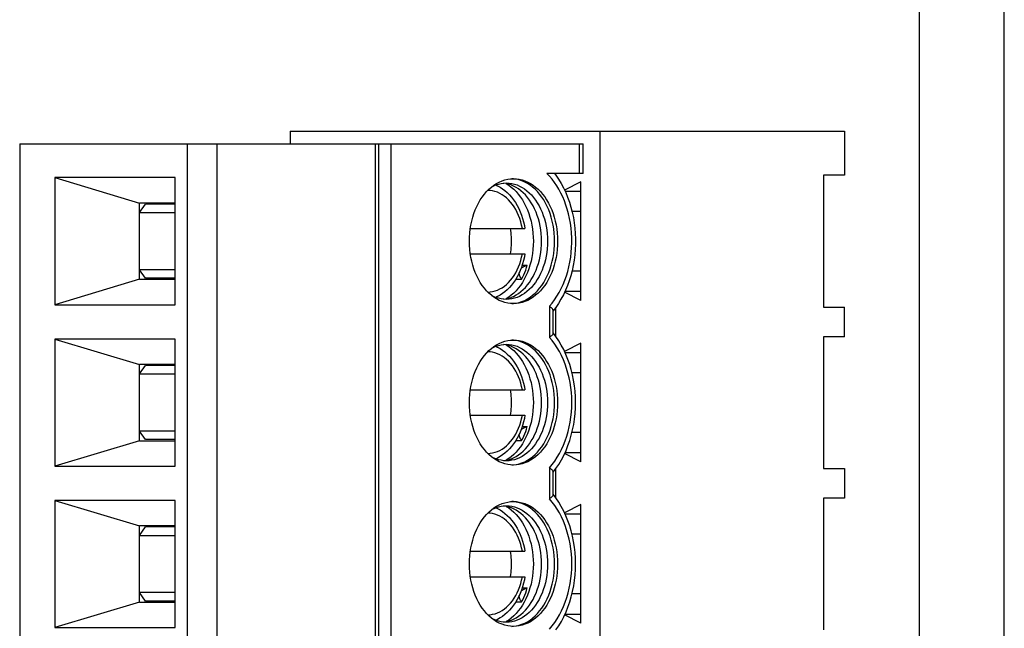
# Model space of a CAD drawing. Units: millimetres. Extents: x 0 to 841, y 0 to 594.
# Drawn here: x 456 to 468, y 192 to 199 of the extents above; entities that cross this region are included whole.
import ezdxf

# ---------------------------------------------------------------- set-up
doc = ezdxf.new("R2010")
doc.units = ezdxf.units.MM
doc.header["$LTSCALE"] = 46.255
doc.layers.add('GEOM_FEAT', color=7, linetype='CONTINUOUS')

msp = doc.modelspace()

# ---------------------------------------------------------------- linework, layer by layer
at = {"layer": 'GEOM_FEAT', "color": 3, "linetype": 'Continuous'}
for p, q in [((466.8825, 108.1788), (466.8825, 224.1788)), ((467.8825, 107.4288), (467.8825, 224.1788))]:
    msp.add_line(p, q, dxfattribs=at)
at = {"layer": 'GEOM_FEAT', "color": 7, "linetype": 'Continuous'}
for p, q in [((459.445, 198.0938), (459.445, 197.9438)), ((459.445, 198.0938), (465.995, 198.0938)), ((463.1093, 187.8738), (463.1093, 198.0938)), ((465.995, 198.0938), (465.995, 197.5713)), ((456.2503, 197.9438), (456.2503, 188.0238)), ((456.2503, 197.9438), (462.9057, 197.9438)), ((458.2302, 197.9438), (458.2302, 188.0238)), ((458.5838, 188.0238), (458.5838, 197.9438)), ((460.449, 197.9438), (460.449, 188.0238)), ((460.493, 188.0238), (460.493, 197.9438)), ((460.6344, 197.9438), (460.6344, 188.0238)), ((462.8618, 197.9438), (462.8618, 197.5938)), ((462.9057, 197.5938), (462.9057, 197.9438)), ((456.6649, 197.5438), (456.6649, 196.0438)), ((456.6649, 197.5438), (457.6645, 197.2438)), ((458.0888, 197.5438), (456.6649, 197.5438)), ((458.0888, 196.0438), (458.0888, 197.5438)), ((462.0827, 197.5297), (462.0662, 197.5305)), ((462.1167, 197.525), (462.0827, 197.5297)), ((462.9057, 197.5938), (462.478, 197.5938)), ((462.5791, 197.5938), (462.5791, 197.5819)), ((465.7468, 197.5713), (465.7468, 196.0163)), ((465.995, 197.5713), (465.7468, 197.5713)), ((461.9927, 197.4754), (461.9646, 197.4793)), ((462.0241, 197.4681), (461.9927, 197.4754)), ((462.8795, 197.4938), (462.6883, 197.3954)), ((462.8795, 196.0938), (462.8795, 197.4938)), ((462.6934, 197.3846), (462.8795, 197.3846)), ((457.6645, 196.3438), (457.6645, 197.2438)), ((458.0888, 197.2438), (457.6645, 197.2438)), ((457.6645, 197.1313), (457.7352, 197.2313)), ((458.0888, 197.2313), (457.7352, 197.2313)), ((457.6645, 197.1313), (458.0888, 197.1313)), ((462.8795, 197.1436), (462.7761, 197.1436)), ((461.5735, 196.9438), (462.2197, 196.9438)), ((461.5735, 196.6438), (462.2197, 196.6438)), ((462.1871, 196.5104), (462.2472, 196.5104)), ((457.7352, 196.3563), (457.6645, 196.4563)), ((458.0888, 196.4563), (457.6645, 196.4563)), ((458.0888, 196.3563), (457.7352, 196.3563)), ((462.7761, 196.4436), (462.8795, 196.4436)), ((457.6645, 196.3438), (456.6649, 196.0438)), ((457.6645, 196.3438), (458.0888, 196.3438)), ((462.1113, 196.3458), (462.18, 196.3458)), ((462.8795, 196.0938), (462.6882, 196.1919)), ((462.6932, 196.2026), (462.8795, 196.2026)), ((456.6649, 196.0438), (458.0888, 196.0438)), ((461.9646, 196.1082), (461.9927, 196.1122)), ((461.9999, 196.1063), (461.9681, 196.1077)), ((462.0664, 196.0571), (462.0827, 196.0579)), ((462.5082, 196.0252), (462.5082, 195.6573)), ((462.5833, 196.0114), (462.5521, 195.9704)), ((462.5791, 196.0058), (462.5791, 195.6766)), ((465.7468, 196.0163), (465.995, 196.0163)), ((465.995, 195.6663), (465.995, 196.0163)), ((462.5521, 195.7074), (462.5521, 195.9751)), ((462.5856, 195.6679), (462.5521, 195.7121)), ((465.7468, 195.6663), (465.7468, 194.1113)), ((465.995, 195.6663), (465.7468, 195.6663)), ((456.6649, 195.6388), (456.6649, 194.1388)), ((456.6649, 195.6388), (457.6645, 195.3388)), ((458.0888, 195.6388), (456.6649, 195.6388)), ((458.0888, 194.1388), (458.0888, 195.6388)), ((461.9927, 195.5704), (461.9646, 195.5743)), ((462.0241, 195.5631), (461.9927, 195.5704)), ((462.0827, 195.6247), (462.0662, 195.6255)), ((462.1167, 195.62), (462.0827, 195.6247)), ((462.8795, 195.5888), (462.6883, 195.4904)), ((462.8795, 194.1888), (462.8795, 195.5888)), ((462.6933, 195.4796), (462.8795, 195.4796)), ((457.6645, 194.4388), (457.6645, 195.3388)), ((458.0888, 195.3388), (457.6645, 195.3388)), ((457.6645, 195.2263), (457.7352, 195.3263)), ((458.0888, 195.3263), (457.7352, 195.3263)), ((457.6645, 195.2263), (458.0888, 195.2263)), ((462.8795, 195.2386), (462.7759, 195.2386)), ((461.5735, 195.0388), (462.2197, 195.0388)), ((461.5735, 194.7388), (462.2197, 194.7388)), ((457.7352, 194.4513), (457.6645, 194.5513)), ((458.0888, 194.5513), (457.6645, 194.5513)), ((462.1871, 194.6054), (462.2472, 194.6054)), ((462.7758, 194.5386), (462.8795, 194.5386)), ((457.6645, 194.4388), (456.6649, 194.1388)), ((457.6645, 194.4388), (458.0888, 194.4388)), ((458.0888, 194.4513), (457.7352, 194.4513)), ((462.1113, 194.4408), (462.18, 194.4408)), ((462.8795, 194.1888), (462.6882, 194.2869)), ((462.6931, 194.2976), (462.8795, 194.2976)), ((461.9646, 194.2032), (461.9927, 194.2072)), ((461.9999, 194.2013), (461.9681, 194.2027)), ((462.0664, 194.1521), (462.0827, 194.1529)), ((456.6649, 194.1388), (458.0888, 194.1388)), ((462.5082, 194.1202), (462.5082, 193.7523)), ((462.5521, 193.8024), (462.5521, 194.0701)), ((462.5791, 194.101), (462.5791, 193.7716)), ((465.7468, 194.1113), (465.995, 194.1113)), ((465.995, 194.1113), (465.995, 193.7613)), ((462.5856, 193.7629), (462.5521, 193.8071)), ((456.6649, 193.7338), (456.6649, 192.2338)), ((456.6649, 193.7338), (457.6645, 193.4338)), ((458.0888, 193.7338), (456.6649, 193.7338)), ((458.0888, 192.2338), (458.0888, 193.7338)), ((462.0827, 193.7197), (462.0662, 193.7205)), ((462.1167, 193.715), (462.0827, 193.7197)), ((462.8795, 193.6838), (462.6883, 193.5854)), ((462.8795, 192.2838), (462.8795, 193.6838)), ((465.7468, 193.7613), (465.7468, 192.2063)), ((465.995, 193.7613), (465.7468, 193.7613)), ((461.9927, 193.6654), (461.9646, 193.6693)), ((462.0241, 193.6581), (461.9927, 193.6654)), ((462.6933, 193.5746), (462.8795, 193.5746)), ((457.6645, 192.5338), (457.6645, 193.4338)), ((458.0888, 193.4338), (457.6645, 193.4338)), ((457.6645, 193.3213), (457.7352, 193.4213)), ((458.0888, 193.4213), (457.7352, 193.4213)), ((462.8795, 193.3336), (462.7759, 193.3336)), ((457.6645, 193.3213), (458.0888, 193.3213)), ((461.5735, 193.1338), (462.2197, 193.1338)), ((461.5735, 192.8338), (462.2197, 192.8338)), ((457.7352, 192.5463), (457.6645, 192.6463)), ((458.0888, 192.6463), (457.6645, 192.6463)), ((462.1871, 192.7004), (462.2472, 192.7004)), ((462.7758, 192.6336), (462.8795, 192.6336)), ((457.6645, 192.5338), (456.6649, 192.2338)), ((457.6645, 192.5338), (458.0888, 192.5338)), ((458.0888, 192.5463), (457.7352, 192.5463)), ((462.1113, 192.5358), (462.18, 192.5358)), ((461.9646, 192.2982), (461.9927, 192.3022)), ((461.9999, 192.2963), (461.9681, 192.2977)), ((462.8795, 192.2838), (462.6882, 192.3819)), ((462.6931, 192.3926), (462.8795, 192.3926)), ((456.6649, 192.2338), (458.0888, 192.2338)), ((462.0664, 192.2471), (462.0827, 192.2479))]:
    msp.add_line(p, q, dxfattribs=at)
for points in [[(461.8231, 197.4324), (461.8532, 197.4551), (461.8843, 197.4751), (461.9163, 197.4921), (461.9491, 197.5062), (461.9824, 197.5172), (462.0161, 197.525), (462.0502, 197.5297), (462.0839, 197.5313)], [(462.0839, 197.5313), (462.1184, 197.5297), (462.1524, 197.5249), (462.186, 197.517), (462.2192, 197.506), (462.2519, 197.492), (462.2838, 197.475), (462.3148, 197.4551), (462.3448, 197.4324), (462.3737, 197.407), (462.4013, 197.3789), (462.4276, 197.3484), (462.4525, 197.3155), (462.4758, 197.2804), (462.4975, 197.2431), (462.5173, 197.2039), (462.5354, 197.163), (462.5515, 197.1205), (462.5656, 197.0766), (462.5776, 197.0314), (462.5876, 196.9851), (462.5954, 196.938), (462.601, 196.8902), (462.6043, 196.8422), (462.6054, 196.7938)], [(462.5701, 196.7938), (462.569, 196.842), (462.5656, 196.89), (462.5601, 196.9377), (462.5523, 196.9847), (462.5424, 197.0308), (462.5304, 197.076), (462.5163, 197.12), (462.5002, 197.1625), (462.4822, 197.2035), (462.4623, 197.2427), (462.4407, 197.28), (462.4173, 197.3153), (462.3924, 197.3483), (462.366, 197.3789), (462.3383, 197.407), (462.3093, 197.4325), (462.2792, 197.4552), (462.2482, 197.4751), (462.2162, 197.4921), (462.1836, 197.5061), (462.1503, 197.5171), (462.1167, 197.525)], [(462.7199, 197.1703), (462.7038, 197.2206), (462.6858, 197.2694), (462.6658, 197.3168), (462.6439, 197.3625), (462.6203, 197.4064), (462.5949, 197.4483), (462.5679, 197.4881), (462.5394, 197.5257), (462.5094, 197.5609), (462.478, 197.5938)], [(462.5704, 197.5938), (462.5849, 197.574), (462.6169, 197.5265), (462.647, 197.4762), (462.675, 197.4237), (462.7005, 197.3694), (462.7236, 197.3132), (462.7443, 197.2553), (462.7625, 197.196), (462.7781, 197.1356), (462.7912, 197.0742), (462.8016, 197.0119), (462.8094, 196.9489), (462.8145, 196.8856), (462.817, 196.822), (462.8169, 196.7583), (462.8141, 196.6947), (462.8086, 196.6315), (462.8006, 196.5687), (462.7899, 196.5068), (462.7766, 196.4457), (462.7608, 196.3855), (462.7425, 196.3267), (462.7217, 196.2694), (462.6986, 196.2138), (462.673, 196.1599), (462.6452, 196.108), (462.6153, 196.0585), (462.5833, 196.0114)], [(461.5625, 196.7938), (461.5636, 196.8421), (461.5669, 196.89), (461.5725, 196.9377), (461.5802, 196.9847), (461.5902, 197.0309), (461.6022, 197.0761), (461.6162, 197.12), (461.6323, 197.1624), (461.6503, 197.2034), (461.6702, 197.2426), (461.6918, 197.28), (461.7151, 197.3152), (461.74, 197.3482), (461.7664, 197.3788), (461.7941, 197.4069), (461.8231, 197.4324)], [(461.8296, 197.4373), (461.8437, 197.4448), (461.8741, 197.4578), (461.9051, 197.4681), (461.9365, 197.4754)], [(461.874, 197.4578), (461.895, 197.4481), (461.925, 197.4316), (461.9543, 197.4125), (461.9827, 197.3909), (462.0101, 197.3669), (462.0364, 197.3406), (462.0614, 197.3121), (462.085, 197.2815), (462.1071, 197.2489), (462.1276, 197.2146), (462.1464, 197.1786), (462.1634, 197.1411), (462.1787, 197.1024), (462.192, 197.0625), (462.2035, 197.0217), (462.213, 196.98), (462.2197, 196.9438)], [(461.9365, 197.4754), (461.9681, 197.4798), (461.9999, 197.4813)], [(461.9985, 197.474), (462.0279, 197.4552), (462.058, 197.4325), (462.0869, 197.407), (462.1147, 197.3789), (462.1411, 197.3483), (462.166, 197.3153), (462.1893, 197.28), (462.2109, 197.2427), (462.2308, 197.2035), (462.2488, 197.1625), (462.2649, 197.12), (462.279, 197.076), (462.291, 197.0308), (462.3009, 196.9847), (462.3087, 196.9377), (462.3142, 196.89), (462.3176, 196.842), (462.3187, 196.7938)], [(461.9999, 197.4813), (462.0317, 197.4798), (462.0634, 197.4754), (462.0948, 197.4681), (462.1257, 197.4578), (462.1562, 197.4448), (462.186, 197.4289), (462.2149, 197.4104), (462.243, 197.3892), (462.27, 197.3654), (462.2959, 197.3392), (462.3205, 197.3107), (462.3437, 197.2799), (462.3654, 197.2471), (462.3856, 197.2123), (462.4041, 197.1757), (462.4209, 197.1375), (462.4359, 197.0978), (462.4491, 197.0569), (462.4603, 197.0148), (462.4695, 196.9717), (462.4767, 196.9279), (462.4819, 196.8835), (462.485, 196.8387), (462.4861, 196.7938)], [(462.0594, 197.4562), (462.055, 197.4578), (462.0241, 197.4681)], [(462.4153, 196.7938), (462.4143, 196.8387), (462.4112, 196.8835), (462.406, 196.9279), (462.3988, 196.9717), (462.3895, 197.0148), (462.3783, 197.0569), (462.3652, 197.0978), (462.3502, 197.1375), (462.3334, 197.1757), (462.3149, 197.2123), (462.2947, 197.2471), (462.273, 197.2799), (462.2497, 197.3107), (462.2252, 197.3392), (462.1993, 197.3654), (462.1723, 197.3892), (462.1442, 197.4104), (462.1152, 197.4289), (462.0855, 197.4448), (462.0594, 197.4562)], [(462.1889, 196.9438), (462.1806, 196.9837), (462.1703, 197.0226), (462.1581, 197.0605), (462.1441, 197.0972), (462.1284, 197.1323), (462.1109, 197.1659), (462.092, 197.1975), (462.0715, 197.2272), (462.0494, 197.255), (462.026, 197.2807), (462.0015, 197.3039), (461.9758, 197.3246), (461.9493, 197.3428), (461.9219, 197.3583), (461.8938, 197.371), (461.8652, 197.381), (461.8362, 197.3881), (461.807, 197.3924), (461.781, 197.3936)], [(462.5082, 196.0252), (462.5397, 196.0623), (462.5696, 196.1017), (462.5977, 196.1436), (462.6241, 196.1878), (462.6485, 196.2342), (462.671, 196.2825), (462.6913, 196.3325), (462.7096, 196.3842), (462.7256, 196.4373), (462.7395, 196.4917), (462.7509, 196.5472), (462.7601, 196.6034), (462.7669, 196.6604), (462.7713, 196.7179), (462.7732, 196.7756), (462.7728, 196.8333), (462.7699, 196.891), (462.7647, 196.9483), (462.757, 197.0051), (462.7469, 197.0611), (462.7346, 197.1162), (462.7199, 197.1703)], [(462.061, 196.7938), (462.0606, 196.819), (462.0597, 196.8441), (462.0581, 196.8692), (462.0558, 196.8942), (462.053, 196.9191), (462.0495, 196.9438)], [(461.8531, 196.1325), (461.8231, 196.1552), (461.7942, 196.1806), (461.7665, 196.2086), (461.7402, 196.2391), (461.7154, 196.272), (461.6921, 196.3072), (461.6704, 196.3444), (461.6505, 196.3836), (461.6325, 196.4246), (461.6164, 196.467), (461.6023, 196.5109), (461.5903, 196.5561), (461.5803, 196.6024), (461.5725, 196.6496), (461.5669, 196.6973), (461.5636, 196.7453), (461.5625, 196.7938)], [(462.3187, 196.7938), (462.3176, 196.7455), (462.3142, 196.6975), (462.3087, 196.6499), (462.3009, 196.6029), (462.291, 196.5567), (462.279, 196.5115), (462.2649, 196.4676), (462.2488, 196.425), (462.2308, 196.384), (462.2109, 196.3448), (462.1893, 196.3075), (462.166, 196.2723), (462.1411, 196.2393), (462.1147, 196.2087), (462.0869, 196.1806), (462.058, 196.1551), (462.0279, 196.1323), (461.9985, 196.1135)], [(462.4861, 196.7938), (462.485, 196.7488), (462.4819, 196.704), (462.4767, 196.6596), (462.4695, 196.6158), (462.4603, 196.5728), (462.4491, 196.5307), (462.4359, 196.4897), (462.4209, 196.45), (462.4041, 196.4118), (462.3856, 196.3752), (462.3654, 196.3405), (462.3437, 196.3076), (462.3205, 196.2769), (462.2959, 196.2483), (462.27, 196.2221), (462.243, 196.1984), (462.2149, 196.1772), (462.186, 196.1586), (462.1562, 196.1428), (462.1257, 196.1297), (462.0948, 196.1195), (462.0634, 196.1122), (462.0317, 196.1077), (461.9999, 196.1063)], [(462.0495, 196.6438), (462.053, 196.6685), (462.0558, 196.6933), (462.0581, 196.7183), (462.0597, 196.7434), (462.0606, 196.7686), (462.061, 196.7938)], [(462.0594, 196.1314), (462.0855, 196.1428), (462.1152, 196.1586), (462.1442, 196.1772), (462.1723, 196.1984), (462.1993, 196.2221), (462.2252, 196.2483), (462.2497, 196.2769), (462.273, 196.3076), (462.2947, 196.3405), (462.3149, 196.3752), (462.3334, 196.4118), (462.3502, 196.45), (462.3652, 196.4897), (462.3783, 196.5307), (462.3895, 196.5728), (462.3988, 196.6158), (462.406, 196.6596), (462.4112, 196.704), (462.4143, 196.7488), (462.4153, 196.7938)], [(462.0827, 196.0579), (462.1167, 196.0626), (462.1503, 196.0704), (462.1836, 196.0814), (462.2162, 196.0954), (462.2482, 196.1124), (462.2792, 196.1323), (462.3093, 196.1551), (462.3383, 196.1806), (462.366, 196.2087), (462.3924, 196.2393), (462.4173, 196.2723), (462.4407, 196.3075), (462.4623, 196.3448), (462.4822, 196.384), (462.5002, 196.425), (462.5163, 196.4676), (462.5304, 196.5115), (462.5424, 196.5567), (462.5523, 196.6029), (462.5601, 196.6499), (462.5656, 196.6975), (462.569, 196.7455), (462.5701, 196.7938)], [(462.6054, 196.7938), (462.6043, 196.7454), (462.601, 196.6975), (462.5954, 196.6498), (462.5876, 196.6028), (462.5777, 196.5566), (462.5657, 196.5114), (462.5517, 196.4676), (462.5356, 196.4251), (462.5176, 196.3841), (462.4977, 196.3449), (462.4761, 196.3076), (462.4527, 196.2724), (462.4278, 196.2394), (462.4015, 196.2088), (462.3738, 196.1807), (462.3448, 196.1552), (462.3147, 196.1324), (462.2836, 196.1125), (462.2516, 196.0954), (462.2188, 196.0814), (462.1855, 196.0704), (462.1517, 196.0625), (462.1177, 196.0578), (462.0839, 196.0563)], [(461.7811, 196.1939), (461.808, 196.1953), (461.8372, 196.1996), (461.8661, 196.2068), (461.8946, 196.2168), (461.9225, 196.2296), (461.9497, 196.2451), (461.9762, 196.2632), (462.0017, 196.2838), (462.0261, 196.3069), (462.0494, 196.3325), (462.0714, 196.3602), (462.0918, 196.3898), (462.1107, 196.4213), (462.1282, 196.4548), (462.144, 196.4899), (462.158, 196.5266), (462.1702, 196.5646), (462.1805, 196.6036), (462.1889, 196.6438)], [(462.2197, 196.6438), (462.213, 196.6073), (462.2034, 196.5655), (462.1919, 196.5246), (462.1785, 196.4846), (462.1632, 196.4459), (462.1461, 196.4085), (462.1273, 196.3725), (462.1068, 196.3382), (462.0847, 196.3057), (462.0612, 196.2752), (462.0362, 196.2468), (462.0101, 196.2206), (461.9827, 196.1967), (461.9544, 196.1751), (461.9252, 196.1561), (461.8953, 196.1395), (461.874, 196.1297)], [(462.1725, 196.4695), (462.1752, 196.4724), (462.1786, 196.4759), (462.1824, 196.4793), (462.1865, 196.4826), (462.1908, 196.4859), (462.1955, 196.489), (462.2006, 196.4921), (462.206, 196.4951), (462.2118, 196.498), (462.218, 196.5008), (462.2246, 196.5035), (462.2317, 196.506), (462.2392, 196.5083), (462.2472, 196.5104)], [(462.18, 196.3458), (462.1932, 196.3714), (462.2057, 196.3979), (462.2174, 196.425), (462.2282, 196.4529), (462.2381, 196.4814), (462.2472, 196.5104)], [(462.18, 196.3458), (462.1754, 196.3521), (462.1714, 196.3582), (462.1678, 196.3642), (462.1646, 196.3701), (462.1619, 196.3758), (462.1596, 196.3813), (462.1576, 196.3867), (462.1559, 196.392), (462.1546, 196.3971), (462.1536, 196.4021), (462.1529, 196.407), (462.1525, 196.4117), (462.1523, 196.4164), (462.1524, 196.4209), (462.1525, 196.4224)], [(461.9681, 196.1077), (461.9365, 196.1122), (461.9051, 196.1195), (461.8741, 196.1297), (461.8437, 196.1428), (461.8296, 196.1502)], [(462.0839, 196.0563), (462.0495, 196.0579), (462.0155, 196.0626), (461.9819, 196.0705), (461.9487, 196.0815), (461.916, 196.0956), (461.8841, 196.1126), (461.8531, 196.1325)], [(461.9927, 196.1122), (462.0241, 196.1195), (462.055, 196.1297), (462.0594, 196.1314)], [(462.5521, 195.9751), (462.5518, 195.9785), (462.5503, 195.9833), (462.5476, 195.9885), (462.544, 195.9938), (462.5393, 195.9993), (462.5334, 196.0053), (462.5262, 196.0116), (462.5178, 196.0183), (462.5082, 196.0252)], [(462.5521, 195.7074), (462.5518, 195.7041), (462.5503, 195.6992), (462.5476, 195.694), (462.544, 195.6888), (462.5393, 195.6832), (462.5334, 195.6773), (462.5262, 195.6709), (462.5179, 195.6643), (462.5082, 195.6573)], [(462.7137, 194.4921), (462.7295, 194.5466), (462.7429, 194.6022), (462.7539, 194.6589), (462.7625, 194.7165), (462.7686, 194.7746), (462.7723, 194.8332), (462.7734, 194.892), (462.772, 194.9507), (462.7681, 195.0092), (462.7617, 195.0673), (462.7529, 195.1247), (462.7416, 195.1813), (462.7279, 195.2368), (462.712, 195.291), (462.6937, 195.3438), (462.6732, 195.395), (462.6505, 195.4443), (462.6258, 195.4916), (462.5991, 195.5367), (462.5706, 195.5794), (462.5403, 195.6196), (462.5082, 195.6573)], [(462.5521, 194.0654), (462.5858, 194.1099), (462.6189, 194.1592), (462.6497, 194.2111), (462.6783, 194.2655), (462.7044, 194.3222), (462.7279, 194.3807), (462.7488, 194.4408), (462.7669, 194.5025), (462.7823, 194.5654), (462.795, 194.6293), (462.8048, 194.6939), (462.8118, 194.7593), (462.816, 194.825), (462.8173, 194.8909), (462.8158, 194.9567), (462.8114, 195.0224), (462.8043, 195.0875), (462.7943, 195.152), (462.7816, 195.2156), (462.7661, 195.2782), (462.7479, 195.3395), (462.727, 195.3992), (462.7036, 195.4572), (462.6776, 195.5134), (462.6492, 195.5674), (462.6185, 195.6189), (462.5856, 195.6679)], [(461.8231, 195.5274), (461.8532, 195.5501), (461.8843, 195.5701), (461.9163, 195.5871), (461.9491, 195.6012), (461.9824, 195.6122), (462.0161, 195.62), (462.0502, 195.6247), (462.0839, 195.6263)], [(461.8296, 195.5323), (461.8437, 195.5398), (461.8741, 195.5528), (461.9051, 195.5631), (461.9365, 195.5704)], [(461.874, 195.5528), (461.895, 195.5431), (461.925, 195.5266), (461.9543, 195.5075), (461.9827, 195.4859), (462.0101, 195.4619), (462.0364, 195.4356), (462.0614, 195.4071), (462.085, 195.3765), (462.1071, 195.3439), (462.1276, 195.3096), (462.1464, 195.2736), (462.1634, 195.2361), (462.1787, 195.1974), (462.192, 195.1575), (462.2035, 195.1167), (462.213, 195.075), (462.2197, 195.0388)], [(461.9365, 195.5704), (461.9681, 195.5748), (461.9999, 195.5763)], [(461.9985, 195.569), (462.0279, 195.5502), (462.058, 195.5275), (462.0869, 195.502), (462.1147, 195.4739), (462.1411, 195.4433), (462.166, 195.4103), (462.1893, 195.375), (462.2109, 195.3377), (462.2308, 195.2985), (462.2488, 195.2575), (462.2649, 195.215), (462.279, 195.171), (462.291, 195.1258), (462.3009, 195.0797), (462.3087, 195.0327), (462.3142, 194.985), (462.3176, 194.937), (462.3187, 194.8888)], [(461.9999, 195.5763), (462.0317, 195.5748), (462.0634, 195.5704), (462.0948, 195.5631), (462.1257, 195.5528), (462.1562, 195.5398), (462.186, 195.5239), (462.2149, 195.5054), (462.243, 195.4842), (462.27, 195.4604), (462.2959, 195.4342), (462.3205, 195.4057), (462.3437, 195.3749), (462.3654, 195.3421), (462.3856, 195.3073), (462.4041, 195.2707), (462.4209, 195.2325), (462.4359, 195.1928), (462.4491, 195.1519), (462.4603, 195.1098), (462.4695, 195.0667), (462.4767, 195.0229), (462.4819, 194.9785), (462.485, 194.9337), (462.4861, 194.8888)], [(462.0594, 195.5512), (462.055, 195.5528), (462.0241, 195.5631)], [(462.4153, 194.8888), (462.4143, 194.9337), (462.4112, 194.9785), (462.406, 195.0229), (462.3988, 195.0667), (462.3895, 195.1098), (462.3783, 195.1519), (462.3652, 195.1928), (462.3502, 195.2325), (462.3334, 195.2707), (462.3149, 195.3073), (462.2947, 195.3421), (462.273, 195.3749), (462.2497, 195.4057), (462.2252, 195.4342), (462.1993, 195.4604), (462.1723, 195.4842), (462.1442, 195.5054), (462.1152, 195.5239), (462.0855, 195.5398), (462.0594, 195.5512)], [(462.0839, 195.6263), (462.1184, 195.6247), (462.1524, 195.6199), (462.186, 195.612), (462.2192, 195.601), (462.2519, 195.587), (462.2838, 195.57), (462.3148, 195.5501), (462.3448, 195.5274), (462.3737, 195.502), (462.4013, 195.4739), (462.4276, 195.4434), (462.4525, 195.4105), (462.4758, 195.3754), (462.4975, 195.3381), (462.5173, 195.2989), (462.5354, 195.258), (462.5515, 195.2155), (462.5656, 195.1716), (462.5776, 195.1264), (462.5876, 195.0801), (462.5954, 195.033), (462.601, 194.9852), (462.6043, 194.9372), (462.6054, 194.8888)], [(462.5701, 194.8888), (462.569, 194.937), (462.5656, 194.985), (462.5601, 195.0327), (462.5523, 195.0797), (462.5424, 195.1258), (462.5304, 195.171), (462.5163, 195.215), (462.5002, 195.2575), (462.4822, 195.2985), (462.4623, 195.3377), (462.4407, 195.375), (462.4173, 195.4103), (462.3924, 195.4433), (462.366, 195.4739), (462.3383, 195.502), (462.3093, 195.5275), (462.2792, 195.5502), (462.2482, 195.5701), (462.2162, 195.5871), (462.1836, 195.6011), (462.1503, 195.6121), (462.1167, 195.62)], [(461.5625, 194.8888), (461.5636, 194.9371), (461.5669, 194.985), (461.5725, 195.0327), (461.5802, 195.0797), (461.5902, 195.1259), (461.6022, 195.1711), (461.6162, 195.215), (461.6323, 195.2574), (461.6503, 195.2984), (461.6702, 195.3376), (461.6918, 195.375), (461.7151, 195.4102), (461.74, 195.4432), (461.7664, 195.4738), (461.7941, 195.5019), (461.8231, 195.5274)], [(462.1889, 195.0388), (462.1806, 195.0787), (462.1703, 195.1176), (462.1581, 195.1555), (462.1441, 195.1922), (462.1284, 195.2273), (462.1109, 195.2609), (462.092, 195.2925), (462.0715, 195.3222), (462.0494, 195.35), (462.026, 195.3757), (462.0015, 195.3989), (461.9758, 195.4196), (461.9493, 195.4378), (461.9219, 195.4533), (461.8938, 195.466), (461.8652, 195.476), (461.8362, 195.4831), (461.807, 195.4874), (461.781, 195.4886)], [(462.061, 194.8888), (462.0606, 194.914), (462.0597, 194.9391), (462.0581, 194.9642), (462.0558, 194.9892), (462.053, 195.0141), (462.0495, 195.0388)], [(461.8531, 194.2275), (461.8231, 194.2502), (461.7942, 194.2756), (461.7665, 194.3036), (461.7402, 194.3341), (461.7154, 194.367), (461.6921, 194.4022), (461.6704, 194.4394), (461.6505, 194.4786), (461.6325, 194.5196), (461.6164, 194.562), (461.6023, 194.6059), (461.5903, 194.6511), (461.5803, 194.6974), (461.5725, 194.7446), (461.5669, 194.7923), (461.5636, 194.8403), (461.5625, 194.8888)], [(462.3187, 194.8888), (462.3176, 194.8405), (462.3142, 194.7925), (462.3087, 194.7449), (462.3009, 194.6979), (462.291, 194.6517), (462.279, 194.6065), (462.2649, 194.5626), (462.2488, 194.52), (462.2308, 194.479), (462.2109, 194.4398), (462.1893, 194.4025), (462.166, 194.3673), (462.1411, 194.3343), (462.1147, 194.3037), (462.0869, 194.2756), (462.058, 194.2501), (462.0279, 194.2273), (461.9985, 194.2085)], [(462.4861, 194.8888), (462.485, 194.8438), (462.4819, 194.799), (462.4767, 194.7546), (462.4695, 194.7108), (462.4603, 194.6678), (462.4491, 194.6257), (462.4359, 194.5847), (462.4209, 194.545), (462.4041, 194.5068), (462.3856, 194.4702), (462.3654, 194.4355), (462.3437, 194.4026), (462.3205, 194.3719), (462.2959, 194.3433), (462.27, 194.3171), (462.243, 194.2934), (462.2149, 194.2722), (462.186, 194.2536), (462.1562, 194.2378), (462.1257, 194.2247), (462.0948, 194.2145), (462.0634, 194.2072), (462.0317, 194.2027), (461.9999, 194.2013)], [(462.0495, 194.7388), (462.053, 194.7635), (462.0558, 194.7883), (462.0581, 194.8133), (462.0597, 194.8384), (462.0606, 194.8636), (462.061, 194.8888)], [(462.0594, 194.2264), (462.0855, 194.2378), (462.1152, 194.2536), (462.1442, 194.2722), (462.1723, 194.2934), (462.1993, 194.3171), (462.2252, 194.3433), (462.2497, 194.3719), (462.273, 194.4026), (462.2947, 194.4355), (462.3149, 194.4702), (462.3334, 194.5068), (462.3502, 194.545), (462.3652, 194.5847), (462.3783, 194.6257), (462.3895, 194.6678), (462.3988, 194.7108), (462.406, 194.7546), (462.4112, 194.799), (462.4143, 194.8438), (462.4153, 194.8888)], [(462.0827, 194.1529), (462.1167, 194.1576), (462.1503, 194.1654), (462.1836, 194.1764), (462.2162, 194.1904), (462.2482, 194.2074), (462.2792, 194.2273), (462.3093, 194.2501), (462.3383, 194.2756), (462.366, 194.3037), (462.3924, 194.3343), (462.4173, 194.3673), (462.4407, 194.4025), (462.4623, 194.4398), (462.4822, 194.479), (462.5002, 194.52), (462.5163, 194.5626), (462.5304, 194.6065), (462.5424, 194.6517), (462.5523, 194.6979), (462.5601, 194.7449), (462.5656, 194.7925), (462.569, 194.8405), (462.5701, 194.8888)], [(462.6054, 194.8888), (462.6043, 194.8404), (462.601, 194.7925), (462.5954, 194.7448), (462.5876, 194.6978), (462.5777, 194.6516), (462.5657, 194.6064), (462.5517, 194.5626), (462.5356, 194.5201), (462.5176, 194.4791), (462.4977, 194.4399), (462.4761, 194.4026), (462.4527, 194.3674), (462.4278, 194.3344), (462.4015, 194.3038), (462.3738, 194.2757), (462.3448, 194.2502), (462.3147, 194.2274), (462.2836, 194.2075), (462.2516, 194.1904), (462.2188, 194.1764), (462.1855, 194.1654), (462.1517, 194.1575), (462.1177, 194.1528), (462.0839, 194.1513)], [(461.7811, 194.2889), (461.808, 194.2903), (461.8372, 194.2946), (461.8661, 194.3018), (461.8946, 194.3118), (461.9225, 194.3246), (461.9497, 194.3401), (461.9762, 194.3582), (462.0017, 194.3788), (462.0261, 194.4019), (462.0494, 194.4275), (462.0714, 194.4552), (462.0918, 194.4848), (462.1107, 194.5163), (462.1282, 194.5498), (462.144, 194.5849), (462.158, 194.6216), (462.1702, 194.6596), (462.1805, 194.6986), (462.1889, 194.7388)], [(462.2197, 194.7388), (462.213, 194.7023), (462.2034, 194.6605), (462.1919, 194.6196), (462.1785, 194.5796), (462.1632, 194.5409), (462.1461, 194.5035), (462.1273, 194.4675), (462.1068, 194.4332), (462.0847, 194.4007), (462.0612, 194.3702), (462.0362, 194.3418), (462.0101, 194.3156), (461.9827, 194.2917), (461.9544, 194.2701), (461.9252, 194.2511), (461.8953, 194.2345), (461.874, 194.2247)], [(462.18, 194.4408), (462.1754, 194.4471), (462.1714, 194.4532), (462.1678, 194.4592), (462.1646, 194.4651), (462.1619, 194.4708), (462.1596, 194.4763), (462.1576, 194.4817), (462.1559, 194.487), (462.1546, 194.4921), (462.1536, 194.4971), (462.1529, 194.502), (462.1525, 194.5067), (462.1523, 194.5114), (462.1524, 194.5159), (462.1525, 194.5174)], [(462.1725, 194.5645), (462.1752, 194.5674), (462.1786, 194.5709), (462.1824, 194.5743), (462.1865, 194.5776), (462.1908, 194.5809), (462.1955, 194.584), (462.2006, 194.5871), (462.206, 194.5901), (462.2118, 194.593), (462.218, 194.5958), (462.2246, 194.5985), (462.2317, 194.601), (462.2392, 194.6033), (462.2472, 194.6054)], [(462.18, 194.4408), (462.1932, 194.4664), (462.2057, 194.4929), (462.2174, 194.52), (462.2282, 194.5479), (462.2381, 194.5764), (462.2472, 194.6054)], [(462.5082, 194.1202), (462.5407, 194.1584), (462.5713, 194.1991), (462.6002, 194.2425), (462.6271, 194.2883), (462.652, 194.3363), (462.6748, 194.3864), (462.6954, 194.4383), (462.7137, 194.4921)], [(461.9681, 194.2027), (461.9365, 194.2072), (461.9051, 194.2145), (461.8741, 194.2247), (461.8437, 194.2378), (461.8296, 194.2452)], [(462.0839, 194.1513), (462.0495, 194.1529), (462.0155, 194.1576), (461.9819, 194.1655), (461.9487, 194.1765), (461.916, 194.1906), (461.8841, 194.2076), (461.8531, 194.2275)], [(461.9927, 194.2072), (462.0241, 194.2145), (462.055, 194.2247), (462.0594, 194.2264)], [(462.5521, 194.0701), (462.5518, 194.0735), (462.5503, 194.0783), (462.5476, 194.0835), (462.544, 194.0888), (462.5393, 194.0943), (462.5334, 194.1003), (462.5262, 194.1066), (462.5178, 194.1133), (462.5082, 194.1202)], [(462.5521, 193.8024), (462.5518, 193.7991), (462.5503, 193.7942), (462.5476, 193.789), (462.544, 193.7838), (462.5393, 193.7782), (462.5334, 193.7723), (462.5262, 193.7659), (462.5179, 193.7593), (462.5082, 193.7523)], [(461.8231, 193.6224), (461.8532, 193.6451), (461.8843, 193.6651), (461.9163, 193.6821), (461.9491, 193.6962), (461.9824, 193.7072), (462.0161, 193.715), (462.0502, 193.7197), (462.0839, 193.7213)], [(462.0839, 193.7213), (462.1184, 193.7197), (462.1524, 193.7149), (462.186, 193.707), (462.2192, 193.696), (462.2519, 193.682), (462.2838, 193.665), (462.3148, 193.6451), (462.3448, 193.6224), (462.3737, 193.597), (462.4013, 193.5689), (462.4276, 193.5384), (462.4525, 193.5055), (462.4758, 193.4704), (462.4975, 193.4331), (462.5173, 193.3939), (462.5354, 193.353), (462.5515, 193.3105), (462.5656, 193.2666), (462.5776, 193.2214), (462.5876, 193.1751), (462.5954, 193.128), (462.601, 193.0802), (462.6043, 193.0322), (462.6054, 192.9838)], [(462.5701, 192.9838), (462.569, 193.032), (462.5656, 193.08), (462.5601, 193.1277), (462.5523, 193.1747), (462.5424, 193.2208), (462.5304, 193.266), (462.5163, 193.31), (462.5002, 193.3525), (462.4822, 193.3935), (462.4623, 193.4327), (462.4407, 193.47), (462.4173, 193.5053), (462.3924, 193.5383), (462.366, 193.5689), (462.3383, 193.597), (462.3093, 193.6225), (462.2792, 193.6452), (462.2482, 193.6651), (462.2162, 193.6821), (462.1836, 193.6961), (462.1503, 193.7071), (462.1167, 193.715)], [(462.7137, 192.5871), (462.7295, 192.6416), (462.7429, 192.6972), (462.7539, 192.7539), (462.7625, 192.8115), (462.7686, 192.8696), (462.7723, 192.9282), (462.7734, 192.987), (462.772, 193.0457), (462.7681, 193.1042), (462.7617, 193.1623), (462.7529, 193.2197), (462.7416, 193.2763), (462.7279, 193.3318), (462.712, 193.386), (462.6937, 193.4388), (462.6732, 193.49), (462.6505, 193.5393), (462.6258, 193.5866), (462.5991, 193.6317), (462.5706, 193.6744), (462.5403, 193.7146), (462.5082, 193.7523)], [(462.5858, 192.2049), (462.6189, 192.2542), (462.6497, 192.3061), (462.6783, 192.3605), (462.7044, 192.4172), (462.7279, 192.4757), (462.7488, 192.5358), (462.7669, 192.5975), (462.7823, 192.6604), (462.795, 192.7243), (462.8048, 192.7889), (462.8118, 192.8543), (462.816, 192.92), (462.8173, 192.9859), (462.8158, 193.0517), (462.8114, 193.1174), (462.8043, 193.1825), (462.7943, 193.247), (462.7816, 193.3106), (462.7661, 193.3732), (462.7479, 193.4345), (462.727, 193.4942), (462.7036, 193.5522), (462.6776, 193.6084), (462.6492, 193.6624), (462.6185, 193.7139), (462.5856, 193.7629)], [(461.5625, 192.9838), (461.5636, 193.0321), (461.5669, 193.08), (461.5725, 193.1277), (461.5802, 193.1747), (461.5902, 193.2209), (461.6022, 193.2661), (461.6162, 193.31), (461.6323, 193.3524), (461.6503, 193.3934), (461.6702, 193.4326), (461.6918, 193.47), (461.7151, 193.5052), (461.74, 193.5382), (461.7664, 193.5688), (461.7941, 193.5969), (461.8231, 193.6224)], [(462.1889, 193.1338), (462.1806, 193.1737), (462.1703, 193.2126), (462.1581, 193.2505), (462.1441, 193.2872), (462.1284, 193.3223), (462.1109, 193.3559), (462.092, 193.3875), (462.0715, 193.4172), (462.0494, 193.445), (462.026, 193.4707), (462.0015, 193.4939), (461.9758, 193.5146), (461.9493, 193.5328), (461.9219, 193.5483), (461.8938, 193.561), (461.8652, 193.571), (461.8362, 193.5781), (461.807, 193.5824), (461.781, 193.5836)], [(461.8296, 193.6273), (461.8437, 193.6348), (461.8741, 193.6478), (461.9051, 193.6581), (461.9365, 193.6654)], [(461.874, 193.6478), (461.895, 193.6381), (461.925, 193.6216), (461.9543, 193.6025), (461.9827, 193.5809), (462.0101, 193.5569), (462.0364, 193.5306), (462.0614, 193.5021), (462.085, 193.4715), (462.1071, 193.4389), (462.1276, 193.4046), (462.1464, 193.3686), (462.1634, 193.3311), (462.1787, 193.2924), (462.192, 193.2525), (462.2035, 193.2117), (462.213, 193.17), (462.2197, 193.1338)], [(461.9365, 193.6654), (461.9681, 193.6698), (461.9999, 193.6713)], [(461.9985, 193.664), (462.0279, 193.6452), (462.058, 193.6225), (462.0869, 193.597), (462.1147, 193.5689), (462.1411, 193.5383), (462.166, 193.5053), (462.1893, 193.47), (462.2109, 193.4327), (462.2308, 193.3935), (462.2488, 193.3525), (462.2649, 193.31), (462.279, 193.266), (462.291, 193.2208), (462.3009, 193.1747), (462.3087, 193.1277), (462.3142, 193.08), (462.3176, 193.032), (462.3187, 192.9838)], [(461.9999, 193.6713), (462.0317, 193.6698), (462.0634, 193.6654), (462.0948, 193.6581), (462.1257, 193.6478), (462.1562, 193.6348), (462.186, 193.6189), (462.2149, 193.6004), (462.243, 193.5792), (462.27, 193.5554), (462.2959, 193.5292), (462.3205, 193.5007), (462.3437, 193.4699), (462.3654, 193.4371), (462.3856, 193.4023), (462.4041, 193.3657), (462.4209, 193.3275), (462.4359, 193.2878), (462.4491, 193.2469), (462.4603, 193.2048), (462.4695, 193.1617), (462.4767, 193.1179), (462.4819, 193.0735), (462.485, 193.0287), (462.4861, 192.9838)], [(462.0594, 193.6462), (462.055, 193.6478), (462.0241, 193.6581)], [(462.4153, 192.9838), (462.4143, 193.0287), (462.4112, 193.0735), (462.406, 193.1179), (462.3988, 193.1617), (462.3895, 193.2048), (462.3783, 193.2469), (462.3652, 193.2878), (462.3502, 193.3275), (462.3334, 193.3657), (462.3149, 193.4023), (462.2947, 193.4371), (462.273, 193.4699), (462.2497, 193.5007), (462.2252, 193.5292), (462.1993, 193.5554), (462.1723, 193.5792), (462.1442, 193.6004), (462.1152, 193.6189), (462.0855, 193.6348), (462.0594, 193.6462)], [(462.061, 192.9838), (462.0606, 193.009), (462.0597, 193.0341), (462.0581, 193.0592), (462.0558, 193.0842), (462.053, 193.1091), (462.0495, 193.1338)], [(461.8531, 192.3225), (461.8231, 192.3452), (461.7942, 192.3706), (461.7665, 192.3986), (461.7402, 192.4291), (461.7154, 192.462), (461.6921, 192.4972), (461.6704, 192.5344), (461.6505, 192.5736), (461.6325, 192.6146), (461.6164, 192.657), (461.6023, 192.7009), (461.5903, 192.7461), (461.5803, 192.7924), (461.5725, 192.8396), (461.5669, 192.8873), (461.5636, 192.9353), (461.5625, 192.9838)], [(462.3187, 192.9838), (462.3176, 192.9355), (462.3142, 192.8875), (462.3087, 192.8399), (462.3009, 192.7929), (462.291, 192.7467), (462.279, 192.7015), (462.2649, 192.6576), (462.2488, 192.615), (462.2308, 192.574), (462.2109, 192.5348), (462.1893, 192.4975), (462.166, 192.4623), (462.1411, 192.4293), (462.1147, 192.3987), (462.0869, 192.3706), (462.058, 192.3451), (462.0279, 192.3223), (461.9985, 192.3035)], [(462.4861, 192.9838), (462.485, 192.9388), (462.4819, 192.894), (462.4767, 192.8496), (462.4695, 192.8058), (462.4603, 192.7628), (462.4491, 192.7207), (462.4359, 192.6797), (462.4209, 192.64), (462.4041, 192.6018), (462.3856, 192.5652), (462.3654, 192.5305), (462.3437, 192.4976), (462.3205, 192.4669), (462.2959, 192.4383), (462.27, 192.4121), (462.243, 192.3884), (462.2149, 192.3672), (462.186, 192.3486), (462.1562, 192.3328), (462.1257, 192.3197), (462.0948, 192.3095), (462.0634, 192.3022), (462.0317, 192.2977), (461.9999, 192.2963)], [(462.0495, 192.8338), (462.053, 192.8585), (462.0558, 192.8833), (462.0581, 192.9083), (462.0597, 192.9334), (462.0606, 192.9586), (462.061, 192.9838)], [(462.0594, 192.3214), (462.0855, 192.3328), (462.1152, 192.3486), (462.1442, 192.3672), (462.1723, 192.3884), (462.1993, 192.4121), (462.2252, 192.4383), (462.2497, 192.4669), (462.273, 192.4976), (462.2947, 192.5305), (462.3149, 192.5652), (462.3334, 192.6018), (462.3502, 192.64), (462.3652, 192.6797), (462.3783, 192.7207), (462.3895, 192.7628), (462.3988, 192.8058), (462.406, 192.8496), (462.4112, 192.894), (462.4143, 192.9388), (462.4153, 192.9838)], [(462.0827, 192.2479), (462.1167, 192.2526), (462.1503, 192.2604), (462.1836, 192.2714), (462.2162, 192.2854), (462.2482, 192.3024), (462.2792, 192.3223), (462.3093, 192.3451), (462.3383, 192.3706), (462.366, 192.3987), (462.3924, 192.4293), (462.4173, 192.4623), (462.4407, 192.4975), (462.4623, 192.5348), (462.4822, 192.574), (462.5002, 192.615), (462.5163, 192.6576), (462.5304, 192.7015), (462.5424, 192.7467), (462.5523, 192.7929), (462.5601, 192.8399), (462.5656, 192.8875), (462.569, 192.9355), (462.5701, 192.9838)], [(462.6054, 192.9838), (462.6043, 192.9354), (462.601, 192.8875), (462.5954, 192.8398), (462.5876, 192.7928), (462.5777, 192.7466), (462.5657, 192.7014), (462.5517, 192.6576), (462.5356, 192.6151), (462.5176, 192.5741), (462.4977, 192.5349), (462.4761, 192.4976), (462.4527, 192.4624), (462.4278, 192.4294), (462.4015, 192.3988), (462.3738, 192.3707), (462.3448, 192.3452), (462.3147, 192.3224), (462.2836, 192.3025), (462.2516, 192.2854), (462.2188, 192.2714), (462.1855, 192.2604), (462.1517, 192.2525), (462.1177, 192.2478), (462.0839, 192.2463)], [(461.7811, 192.3839), (461.808, 192.3853), (461.8372, 192.3896), (461.8661, 192.3968), (461.8946, 192.4068), (461.9225, 192.4196), (461.9497, 192.4351), (461.9762, 192.4532), (462.0017, 192.4738), (462.0261, 192.4969), (462.0494, 192.5225), (462.0714, 192.5502), (462.0918, 192.5798), (462.1107, 192.6113), (462.1282, 192.6448), (462.144, 192.6799), (462.158, 192.7166), (462.1702, 192.7546), (462.1805, 192.7936), (462.1889, 192.8338)], [(462.2197, 192.8338), (462.213, 192.7973), (462.2034, 192.7555), (462.1919, 192.7146), (462.1785, 192.6746), (462.1632, 192.6359), (462.1461, 192.5985), (462.1273, 192.5625), (462.1068, 192.5282), (462.0847, 192.4957), (462.0612, 192.4652), (462.0362, 192.4368), (462.0101, 192.4106), (461.9827, 192.3867), (461.9544, 192.3651), (461.9252, 192.3461), (461.8953, 192.3295), (461.874, 192.3197)], [(462.1725, 192.6595), (462.1752, 192.6624), (462.1786, 192.6659), (462.1824, 192.6693), (462.1865, 192.6726), (462.1908, 192.6759), (462.1955, 192.679), (462.2006, 192.6821), (462.206, 192.6851), (462.2118, 192.688), (462.218, 192.6908), (462.2246, 192.6935), (462.2317, 192.696), (462.2392, 192.6983), (462.2472, 192.7004)], [(462.18, 192.5358), (462.1932, 192.5614), (462.2057, 192.5879), (462.2174, 192.615), (462.2282, 192.6429), (462.2381, 192.6714), (462.2472, 192.7004)], [(462.18, 192.5358), (462.1754, 192.5421), (462.1714, 192.5482), (462.1678, 192.5542), (462.1646, 192.5601), (462.1619, 192.5658), (462.1596, 192.5713), (462.1576, 192.5767), (462.1559, 192.582), (462.1546, 192.5871), (462.1536, 192.5921), (462.1529, 192.597), (462.1525, 192.6017), (462.1523, 192.6064), (462.1524, 192.6109), (462.1525, 192.6124)], [(462.5082, 192.2152), (462.5407, 192.2534), (462.5713, 192.2941), (462.6002, 192.3375), (462.6271, 192.3833), (462.652, 192.4313), (462.6748, 192.4814), (462.6954, 192.5333), (462.7137, 192.5871)], [(461.9681, 192.2977), (461.9365, 192.3022), (461.9051, 192.3095), (461.8741, 192.3197), (461.8437, 192.3328), (461.8296, 192.3402)], [(462.0839, 192.2463), (462.0495, 192.2479), (462.0155, 192.2526), (461.9819, 192.2605), (461.9487, 192.2715), (461.916, 192.2856), (461.8841, 192.3026), (461.8531, 192.3225)], [(461.9927, 192.3022), (462.0241, 192.3095), (462.055, 192.3197), (462.0594, 192.3214)]]:
    msp.add_lwpolyline(points, dxfattribs=at)

doc.saveas('drawing.dxf')
